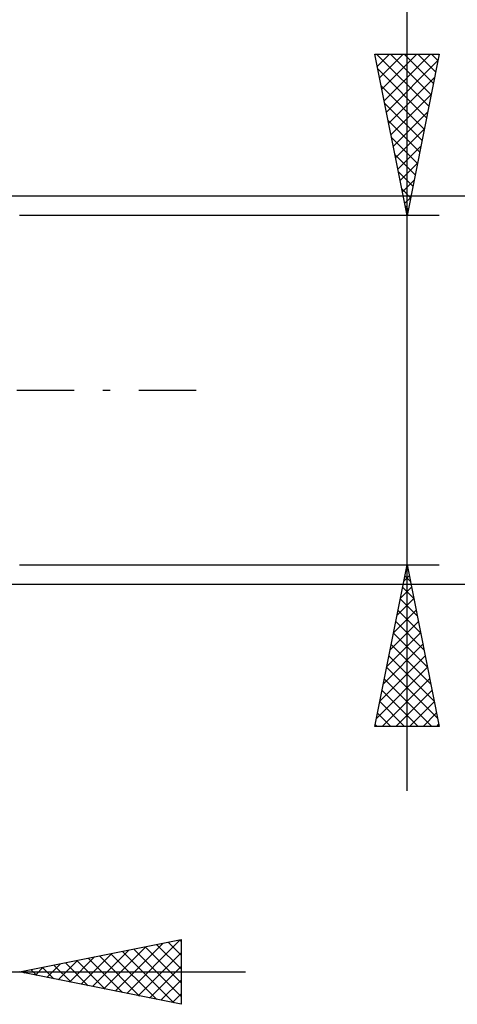
# Model space of a CAD drawing. Units: millimetres. Extents: x -27 to 136, y -34 to 41.
# Drawn here: x 100 to 114, y -19 to 11 of the extents above; entities that cross this region are included whole.
import ezdxf

# ---------------------------------------------------------------- set-up
doc = ezdxf.new("R2010")
doc.units = ezdxf.units.MM
doc.header["$LTSCALE"] = 4.45
doc.linetypes.add('LONGDASH_DASH', pattern=[0.85, 0.4, -0.2, 0.05, -0.2])
doc.layers.add('2', color=7, linetype='CONTINUOUS')
doc.layers.add('SK4', color=2, linetype='LONGDASH_DASH')

msp = doc.modelspace()

# ---------------------------------------------------------------- linework, layer by layer
at = {"layer": '2', "color": 7, "linetype": 'CONTINUOUS', "lineweight": 25}
for p, q in [((112, -12.4), (112, 27.8)), ((112, 5.4), (111, 10.4)), ((111, 10.4), (113, 10.4)), ((111.006, 10.372), (111.034, 10.4)), ((111.059, 10.4), (112.676, 8.782)), ((111.076, 10.018), (111.458, 10.4)), ((111.147, 9.664), (111.883, 10.4)), ((111.218, 9.311), (112.307, 10.4)), ((111.289, 8.957), (112.731, 10.4)), ((111.483, 10.4), (112.747, 9.136)), ((111.907, 10.4), (112.818, 9.489)), ((113, 10.4), (112, 5.4)), ((112.331, 10.4), (112.889, 9.843)), ((112.756, 10.4), (112.959, 10.196)), ((111.359, 8.604), (112.961, 10.206)), ((111.091, 9.943), (112.606, 8.429)), ((111.43, 8.25), (112.855, 9.675)), ((111.197, 9.413), (112.535, 8.075)), ((111.501, 7.897), (112.749, 9.145)), ((111.304, 8.882), (112.464, 7.722)), ((111.571, 7.543), (112.643, 8.615)), ((111.41, 8.352), (112.394, 7.368)), ((111.642, 7.19), (112.537, 8.084)), ((111.516, 7.822), (112.323, 7.014)), ((111.713, 6.836), (112.431, 7.554)), ((111.622, 7.291), (112.252, 6.661)), ((111.783, 6.483), (112.325, 7.024)), ((111.728, 6.761), (112.181, 6.307)), ((111.854, 6.129), (112.219, 6.493)), ((111.834, 6.231), (112.111, 5.954)), ((128, 6), (97.5, 6)), ((111.925, 5.775), (112.113, 5.963)), ((111.94, 5.7), (112.04, 5.6)), ((113, 5.4), (100, 5.4)), ((111.996, 5.422), (112.007, 5.433)), ((100, -5.4), (113, -5.4)), ((111, -10.4), (112, -5.4)), ((112, -5.4), (113, -10.4)), ((111.898, -5.911), (112.068, -5.741)), ((111.931, -5.746), (112.104, -5.919)), ((97.5, -6), (128, -6)), ((111.792, -6.442), (112.139, -6.094)), ((111.86, -6.099), (112.21, -6.449)), ((111.686, -6.972), (112.21, -6.448)), ((111.789, -6.453), (112.316, -6.979)), ((111.58, -7.502), (112.28, -6.802)), ((111.719, -6.806), (112.422, -7.509)), ((111.473, -8.033), (112.351, -7.155)), ((111.648, -7.16), (112.528, -8.04)), ((111.367, -8.563), (112.422, -7.509)), ((111.577, -7.513), (112.634, -8.57)), ((111.261, -9.093), (112.492, -7.862)), ((111.507, -7.867), (112.74, -9.1)), ((111.155, -9.624), (112.563, -8.216)), ((111.436, -8.221), (112.846, -9.631)), ((111.049, -10.154), (112.634, -8.569)), ((111.365, -8.574), (112.952, -10.161)), ((111.227, -10.4), (112.705, -8.923)), ((111.294, -8.928), (112.767, -10.4)), ((111.224, -9.281), (112.343, -10.4)), ((111.652, -10.4), (112.775, -9.276)), ((111.153, -9.635), (111.918, -10.4)), ((112.076, -10.4), (112.846, -9.63)), ((111.082, -9.988), (111.494, -10.4)), ((112.5, -10.4), (112.917, -9.984)), ((111.012, -10.342), (111.07, -10.4)), ((112.925, -10.4), (112.987, -10.337)), ((113, -10.4), (111, -10.4)), ((100, -18), (105, -17)), ((103.316, -18.663), (104.974, -17.005)), ((104.952, -17.01), (105, -17.058)), ((105, -17), (105, -19)), ((102.255, -18.451), (103.383, -17.323)), ((102.609, -18.522), (103.913, -17.217)), ((102.962, -18.592), (104.443, -17.111)), ((103.184, -17.363), (104.776, -18.955)), ((103.537, -17.293), (105, -18.755)), ((103.891, -17.222), (105, -18.331)), ((104.244, -17.151), (105, -17.907)), ((104.598, -17.08), (105, -17.482)), ((101.194, -18.239), (101.792, -17.642)), ((101.548, -18.31), (102.322, -17.536)), ((101.77, -17.646), (102.654, -18.531)), ((101.902, -18.38), (102.852, -17.43)), ((102.123, -17.575), (103.185, -18.637)), ((102.477, -17.505), (103.715, -18.743)), ((102.83, -17.434), (104.245, -18.849)), ((103.669, -18.734), (105, -17.403)), ((100.134, -18.027), (100.201, -17.96)), ((100.355, -17.929), (100.533, -18.107)), ((100.487, -18.097), (100.731, -17.854)), ((100.709, -17.858), (101.063, -18.213)), ((100.841, -18.168), (101.261, -17.748)), ((101.062, -17.788), (101.594, -18.319)), ((101.416, -17.717), (102.124, -18.425)), ((104.023, -18.805), (105, -17.827)), ((81, -18), (107, -18)), ((105, -19), (100, -18)), ((100.002, -18), (100.003, -18.001)), ((104.376, -18.875), (105, -18.252)), ((104.73, -18.946), (105, -18.676))]:
    msp.add_line(p, q, dxfattribs=at)
at = {"layer": 'SK4', "color": 2, "linetype": 'LONGDASH_DASH', "lineweight": 25}
msp.add_line((-6, 0), (106, 0), dxfattribs=at)

doc.saveas('drawing.dxf')
